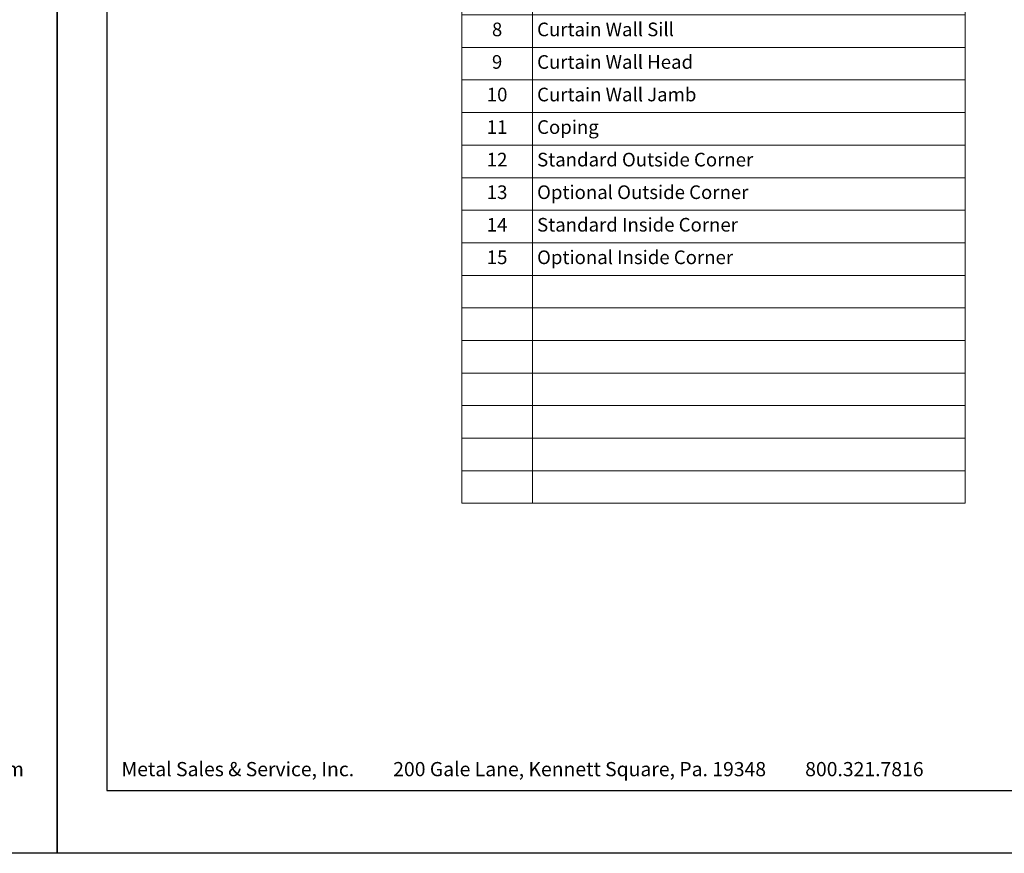
# Model space of a CAD drawing. Extents: x 0 to 204, y -88 to 71.
# Drawn here: x 33 to 59, y 0 to 22 of the extents above; entities that cross this region are included whole.
import ezdxf

# ---------------------------------------------------------------- set-up
doc = ezdxf.new("R2010")
doc.units = 0
doc.header["$MEASUREMENT"] = 0
doc.layers.get('0').update_dxf_attribs({"linetype": 'CONTINUOUS'})
doc.layers.get('DEFPOINTS').update_dxf_attribs({"linetype": 'CONTINUOUS'})
doc.layers.add('BORDER', color=255, linetype='CONTINUOUS')
doc.layers.add('TEXT', color=255, linetype='CONTINUOUS')
doc.styles.add('COMPRESS', font='ROMANS', dxfattribs={"width": 0.75})
doc.styles.add('ROMANS', font='romans', dxfattribs={"width": 0.875})

# ---------------------------------------------------------------- blocks, each defined once
blk = doc.blocks.new('A Size Border Ameriplate')
at = {"layer": 'BORDER', "color": 31}
blk.add_lwpolyline([(0.3285, 0.4152), (8.1715, 0.4152), (8.1715, 10.7286), (0.3285, 10.7286)], close=True, dxfattribs=at)
at = {"layer": 'DEFPOINTS'}
blk.add_lwpolyline([(0, 11), (8.5, 11), (8.5, 0), (0, 0)], close=True, dxfattribs=at)
at = {"layer": 'TEXT', "char_height": 0.09375, "width": 6.444063, "attachment_point": 1, "style": 'COMPRESS'}
for s, insert in [('Metal Sales & Service, Inc.         200 Gale Lane, Kennett Square, Pa. 19348         800.321.7816  ', (0.4242, 0.6023)), ('metalwerksusa.com', (7.075, 0.6023))]:
    blk.add_mtext(s, dxfattribs=dict(at, insert=insert))
blk = doc.blocks.new('*T104')
at = {"layer": 'DEFPOINTS', "color": 8, "linetype": 'ByBlock', "lineweight": 0, "transparency": 16777216}
for p, q in [((0, 0), (13.286, 0)), ((0, 0), (0, -20.842)), ((1.869, 0), (1.869, -20.842)), ((13.286, 0), (13.286, -20.842)), ((0, -1.939), (13.286, -1.939)), ((0, -2.798), (13.286, -2.798)), ((0, -3.658), (13.286, -3.658)), ((0, -4.517), (13.286, -4.517)), ((0, -5.376), (13.286, -5.376)), ((0, -6.235), (13.286, -6.235)), ((0, -7.095), (13.286, -7.095)), ((0, -7.954), (13.286, -7.954)), ((0, -8.813), (13.286, -8.813)), ((0, -9.672), (13.286, -9.672)), ((0, -10.532), (13.286, -10.532)), ((0, -11.391), (13.286, -11.391)), ((0, -12.25), (13.286, -12.25)), ((0, -13.109), (13.286, -13.109)), ((0, -13.969), (13.286, -13.969)), ((0, -14.828), (13.286, -14.828)), ((0, -15.687), (13.286, -15.687)), ((0, -16.546), (13.286, -16.546)), ((0, -17.405), (13.286, -17.405)), ((0, -18.265), (13.286, -18.265)), ((0, -19.124), (13.286, -19.124)), ((0, -19.983), (13.286, -19.983)), ((0, -20.842), (13.286, -20.842))]:
    blk.add_line(p, q, dxfattribs=at)
at = {"layer": 'TEXT', "color": 0, "transparency": 16777216, "char_height": 0.36, "style": 'ROMANS'}
for s, insert, width, attachment_point in [('DESCRIPTION', (1.989, -0.97), 11.17695, 4), ('{\\Fromans|c0;DETAIL}', (0.934, -0.97), 1.62896, 5), ('1', (0.934, -2.369), 1.62896, 5), ('Horizontal Joint', (1.989, -2.369), 11.17695, 4), ('2', (0.934, -3.228), 1.62896, 5), ('Vertical Joint', (1.989, -3.228), 11.17695, 4), ('3', (0.934, -4.087), 1.62896, 5), ('Panel Sill', (1.989, -4.087), 11.17695, 4), ('4', (0.934, -4.947), 1.62896, 5), ('Panel Jamb', (1.989, -4.947), 11.17695, 4), ('5', (0.934, -5.806), 1.62896, 5), ('Storefront Sill ', (1.989, -5.806), 11.17695, 4), ('6', (0.934, -6.665), 1.62896, 5), ('Storefront Head', (1.989, -6.665), 11.17695, 4), ('Storefront Jamb', (1.989, -7.524), 11.17695, 4), ('7', (0.934, -7.524), 1.62896, 5), ('8', (0.934, -8.384), 1.62896, 5), ('Curtain Wall Sill', (1.989, -8.384), 11.17695, 4), ('9', (0.934, -9.243), 1.62896, 5), ('Curtain Wall Head', (1.989, -9.243), 11.17695, 4), ('10', (0.934, -10.102), 1.62896, 5), ('Curtain Wall Jamb', (1.989, -10.102), 11.17695, 4), ('11', (0.934, -10.961), 1.62896, 5), ('Coping', (1.989, -10.961), 11.17695, 4), ('12', (0.934, -11.82), 1.62896, 5), ('Standard Outside Corner', (1.989, -11.82), 11.17695, 4), ('13', (0.934, -12.68), 1.62896, 5), ('Optional Outside Corner', (1.989, -12.68), 11.17695, 4), ('14', (0.934, -13.539), 1.62896, 5), ('Standard Inside Corner', (1.989, -13.539), 11.17695, 4), ('15', (0.934, -14.398), 1.62896, 5), ('Optional Inside Corner', (1.989, -14.398), 11.17695, 4)]:
    blk.add_mtext(s, dxfattribs=dict(at, insert=insert, width=width, attachment_point=attachment_point))

msp = doc.modelspace()

# ---------------------------------------------------------------- block references
msp.add_blockref('*T104', (44.673549, 30.080541))
at = {"layer": 'TEXT', "xscale": 4, "yscale": 4, "zscale": 4}
for p in [(0, 0), (34, 0)]:
    msp.add_blockref('A Size Border Ameriplate', p, dxfattribs=at)

doc.saveas('drawing.dxf')
